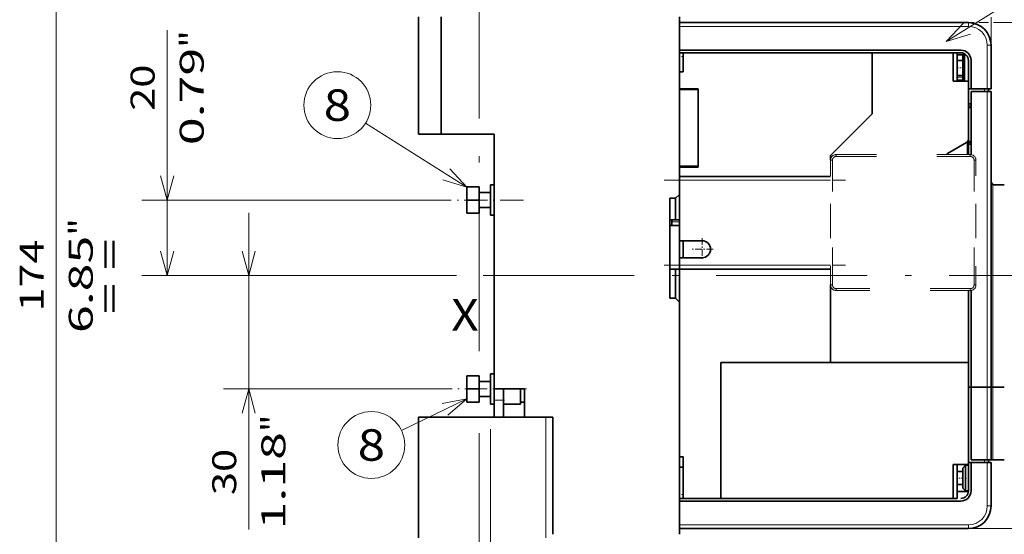
# Model space of a CAD drawing. Extents: x 0 to 420, y 0 to 297.
# Drawn here: x 131 to 209, y 171 to 212 of the extents above; entities that cross this region are included whole.
import ezdxf
from ezdxf.enums import TextEntityAlignment as Align

# ---------------------------------------------------------------- set-up
doc = ezdxf.new("R2010")
doc.units = 0
doc.linetypes.add('DASHDOT', pattern=[18.5, 12, -3, 0.5, -3])
doc.linetypes.add('DASHSPACE', pattern=[30, 12, -18])
doc.layers.get('0').update_dxf_attribs({"lineweight": 13})
doc.styles.get("Standard").update_dxf_attribs({"font": 'isocp.shx'})
doc.dimstyles.get("Standard").update_dxf_attribs({"dimtxt": 2.5, "dimasz": 2.5, "dimexe": 1.25, "dimexo": 0.625, "dimtad": 1, "dimcen": 2.5, "dimadec": 0, "dimazin": 0, "dimtfac": 1, "dimtmove": 0, "dimatfit": 0, "dimfxl": 1, "dimarcsym": 0})

# ---------------------------------------------------------------- blocks, each defined once
blk = doc.blocks.new('*D93')
at = {"color": 7, "lineweight": 13, "ltscale": 0.487318}
blk.add_line((142.657687, 191.282657), (142.657687, 210.775368), dxfattribs=at)
at = {"color": 7, "lineweight": 13}
for p, q in [((164.803767, 197.282657), (140.657686, 197.282657)), ((165.62153, 191.282657), (140.657686, 191.282657))]:
    blk.add_line(p, q, dxfattribs=at)
for points in [[(142.140048, 199.214508), (142.657687, 197.282657), (143.175322, 199.214508)], [(142.140048, 193.214508), (142.657687, 191.282657), (143.175322, 193.214508)]]:
    blk.add_lwpolyline(points, dxfattribs=at)
for s, p, p2 in [('"', (145.557689, 209.382034), (145.557689, 210.775368)), ('0.79', (145.557689, 201.649526), (145.557689, 209.382034)), ('20', (141.657689, 204.37432), (141.657689, 208.050574))]:
    blk.add_text(s, height=1.9, rotation=90.000003, dxfattribs=at).set_placement(p, p2, align=Align.FIT)
blk = doc.blocks.new('*D94')
at = {"color": 7, "lineweight": 13}
blk.add_line((149.139236, 171.122671), (149.139236, 196.282657), dxfattribs=at)
at = {"color": 7, "lineweight": 13, "ltscale": 0.462057}
blk.add_line((165.62153, 191.282657), (147.139235, 191.282657), dxfattribs=at)
at = {"color": 7, "lineweight": 13, "ltscale": 0.443891}
blk.add_line((164.894876, 182.282657), (147.139235, 182.282657), dxfattribs=at)
at = {"color": 7, "lineweight": 13}
for points in [[(148.621597, 193.214508), (149.139236, 191.282657), (149.656875, 193.214508)], [(149.656875, 180.350805), (149.139236, 182.282657), (148.621597, 180.350805)]]:
    blk.add_lwpolyline(points, dxfattribs=at)
for s, p, p2 in [('"', (152.039238, 178.855179), (152.039238, 180.248513)), ('1.18', (152.039238, 171.122671), (152.039238, 178.855179)), ('30', (148.139238, 173.847466), (148.139238, 177.52372))]:
    blk.add_text(s, height=1.9, rotation=90.000003, dxfattribs=at).set_placement(p, p2, align=Align.FIT)
blk = doc.blocks.new('*D95')
at = {"color": 7, "lineweight": 13}
for p, q in [((163.597679, 217.382657), (131.848651, 217.382657)), ((133.848648, 165.182657), (133.848648, 217.382657)), ((170.301992, 165.182657), (131.848651, 165.182657))]:
    blk.add_line(p, q, dxfattribs=at)
at = {"color": 7, "lineweight": 13, "ltscale": 0.14756}
blk.add_line((170.301944, 217.382657), (164.399553, 217.382657), dxfattribs=at)
at = {"color": 7, "lineweight": 13}
for points in [[(134.366287, 215.450805), (133.848648, 217.382657), (133.331013, 215.450805)], [(133.331013, 167.114509), (133.848648, 165.182657), (134.366287, 167.114509)]]:
    blk.add_lwpolyline(points, dxfattribs=at)
for s, p, p2 in [('"', (136.748649, 194.452244), (136.748649, 195.845577)), ('174', (132.848649, 188.430466), (132.848649, 194.134847)), ('6.85', (136.748649, 186.719736), (136.748649, 194.452244))]:
    blk.add_text(s, height=1.9, rotation=90.000003, dxfattribs=at).set_placement(p, p2, align=Align.FIT)
blk = doc.blocks.new('*D102')
at = {"color": 7, "lineweight": 13}
for p, q in [((218.121753, 189.921673), (218.121753, 168.299711)), ((218.121753, 166.758028), (218.121753, 135.718918)), ((168.321992, 142.795143), (168.321992, 104.334265)), ((218.121753, 125.813269), (218.121753, 104.334265)), ((168.321992, 106.334262), (218.121753, 106.334262))]:
    blk.add_line(p, q, dxfattribs=at)
at = {"color": 7, "lineweight": 13, "ltscale": 0.044527}
blk.add_line((168.321992, 148.082657), (168.321992, 146.301576), dxfattribs=at)
at = {"color": 7, "lineweight": 13}
for points in [[(170.253842, 106.851901), (168.321992, 106.334262), (170.253842, 105.816623)], [(216.189902, 105.816623), (218.121753, 106.334262), (216.189902, 106.851901)]]:
    blk.add_lwpolyline(points, dxfattribs=at)
for s, p, p2 in [('166', (190.369682, 107.334265), (196.074062, 107.334265)), ('6.54', (188.658951, 103.434265), (196.391459, 103.434265)), ('"', (196.391459, 103.434265), (197.784793, 103.434265))]:
    blk.add_text(s, height=1.9, dxfattribs=at).set_placement(p, p2, align=Align.FIT)
blk = doc.blocks.new('*D107')
at = {"color": 7, "lineweight": 13, "ltscale": 0.011127}
blk.add_line((206.27225, 211.382741), (206.717333, 211.382741), dxfattribs=at)
at = {"color": 7, "lineweight": 13, "ltscale": 0.019044}
blk.add_line((207.096069, 211.382741), (207.857833, 211.382741), dxfattribs=at)
at = {"color": 7, "lineweight": 13}
for p, q in [((208.262405, 211.382741), (258.46627, 211.382741)), ((256.466269, 171.182741), (256.466269, 211.382741)), ((218.734655, 171.182741), (258.46627, 171.182741))]:
    blk.add_line(p, q, dxfattribs=at)
at = {"color": 7, "lineweight": 13, "ltscale": 0.273011}
blk.add_line((206.271991, 171.182741), (217.192431, 171.182741), dxfattribs=at)
at = {"color": 7, "lineweight": 13}
for points in [[(256.983908, 209.450889), (256.466269, 211.382741), (255.948634, 209.450889)], [(255.948634, 173.114593), (256.466269, 171.182741), (256.983908, 173.114593)]]:
    blk.add_lwpolyline(points, dxfattribs=at)
for s, p, p2 in [('"', (259.36627, 194.452329), (259.36627, 195.845662)), ('134', (255.46627, 188.430551), (255.46627, 194.134932)), ('5.28', (259.36627, 186.719821), (259.36627, 194.452329))]:
    blk.add_text(s, height=1.9, rotation=90.000003, dxfattribs=at).set_placement(p, p2, align=Align.FIT)
blk = doc.blocks.new('*D108')
at = {"color": 7, "lineweight": 13}
for p, q in [((168.321942, 233.732657), (168.321942, 255.138533)), ((208.07225, 235.077168), (208.07225, 255.138533)), ((168.321942, 253.138531), (208.07225, 253.138531))]:
    blk.add_line(p, q, dxfattribs=at)
at = {"color": 7, "lineweight": 13, "ltscale": 0.137395}
blk.add_line((208.07225, 227.812834), (208.07225, 233.308626), dxfattribs=at)
at = {"color": 7, "lineweight": 13, "ltscale": 0.017447}
blk.add_line((208.07225, 225.976286), (208.07225, 226.674174), dxfattribs=at)
at = {"color": 7, "lineweight": 13, "ltscale": 0.306525}
blk.add_line((208.07225, 212.723553), (208.07225, 224.98455), dxfattribs=at)
at = {"color": 7, "lineweight": 13, "ltscale": 0.056036}
blk.add_line((208.07225, 209.582741), (208.07225, 211.824185), dxfattribs=at)
at = {"color": 7, "lineweight": 13}
for points in [[(170.253794, 253.656171), (168.321942, 253.138531), (170.253794, 252.620897)], [(206.140398, 252.620897), (208.07225, 253.138531), (206.140398, 253.656171)]]:
    blk.add_lwpolyline(points, dxfattribs=at)
for s, p, p2 in [('132.5', (183.316781, 254.13853), (193.077414, 254.13853)), ('5.22', (183.634176, 250.23853), (191.366683, 250.23853)), ('"', (191.366683, 250.23853), (192.760017, 250.23853))]:
    blk.add_text(s, height=1.9, dxfattribs=at).set_placement(p, p2, align=Align.FIT)
blk = doc.blocks.new('*D109')
at = {"color": 7, "lineweight": 13}
for p, q in [((168.321942, 234.482657), (168.321942, 270.354735)), ((211.97225, 234.937697), (211.97225, 270.354735)), ((168.321942, 268.354738), (211.97225, 268.354738))]:
    blk.add_line(p, q, dxfattribs=at)
at = {"color": 7, "lineweight": 13, "ltscale": 0.156833}
blk.add_line((211.97225, 227.540822), (211.97225, 233.814125), dxfattribs=at)
at = {"color": 7, "lineweight": 13, "ltscale": 0.011119}
blk.add_line((211.97225, 226.276799), (211.97225, 226.721544), dxfattribs=at)
at = {"color": 7, "lineweight": 13, "ltscale": 0.252287}
blk.add_line((211.97225, 215.529881), (211.97225, 225.621373), dxfattribs=at)
at = {"color": 7, "lineweight": 13, "ltscale": 0.046179}
blk.add_line((211.97225, 211.770224), (211.97225, 213.617382), dxfattribs=at)
at = {"color": 7, "lineweight": 13, "ltscale": 0.30429}
blk.add_line((211.97225, 198.75321), (211.97225, 210.924807), dxfattribs=at)
at = {"color": 7, "lineweight": 13, "ltscale": 0.054575}
blk.add_line((211.97225, 196.022657), (211.97225, 198.205642), dxfattribs=at)
at = {"color": 7, "lineweight": 13}
for points in [[(170.253794, 268.872372), (168.321942, 268.354738), (170.253794, 267.837099)], [(210.040398, 267.837099), (211.97225, 268.354738), (210.040398, 268.872372)]]:
    blk.add_lwpolyline(points, dxfattribs=at)
for s, p, p2 in [('145.5', (185.266778, 269.354736), (195.027414, 269.354736)), ('5.73', (185.584176, 265.454736), (193.316683, 265.454736)), ('"', (193.316683, 265.454736), (194.710017, 265.454736))]:
    blk.add_text(s, height=1.9, dxfattribs=at).set_placement(p, p2, align=Align.FIT)
blk = doc.blocks.new('*D110')
at = {"color": 34, "lineweight": 13}
for p, q in [((168.321992, 179.082656), (168.321992, 146.254353)), ((209.121991, 164.621065), (209.121991, 112.704629)), ((168.321992, 142.830203), (168.321992, 112.704629)), ((168.321992, 114.704626), (209.121991, 114.704626))]:
    blk.add_line(p, q, dxfattribs=at)
for points in [[(170.253842, 115.222266), (168.321992, 114.704626), (170.253842, 114.186987)], [(207.190139, 114.186987), (209.121991, 114.704626), (207.190139, 115.222266)]]:
    blk.add_lwpolyline(points, dxfattribs=at)
blk.add_text('A', height=3.5, dxfattribs=at).set_placement((203.231704, 116.704623), (206.267727, 116.704623), align=Align.FIT)
blk = doc.blocks.new('BLOCK64')
at = {"color": 7, "linetype": 'DASHDOT', "lineweight": 13, "ltscale": 0.14625}
for p, q in [((-74.648567, -4.075), (-74.648567, -9.925)), ((-71.723572, -7), (-77.57357, -7))]:
    blk.add_line(p, q, dxfattribs=at)
blk = doc.blocks.new('BLOCK99')
at = {"color": 7, "lineweight": 13}
blk.add_line((-9.999998, 48), (25.721991, 70.352531), dxfattribs=at)
blk.add_lwpolyline([(-5.456385, 52.878525), (-9.999998, 48), (-3.625849, 49.953117)], dxfattribs=at)
blk.add_circle((33.223583, 75.046547), 8.849163, dxfattribs=at)
blk.add_text('2', height=8.333333, dxfattribs=at).set_placement((29.60927, 70.879883), (36.837898, 70.879883), align=Align.FIT)
blk = doc.blocks.new('BLOCK102')
at = {"color": 7, "lineweight": 13, "ltscale": 0.481287}
blk.add_line((-136.849442, -46.622753), (-154.183197, -54.998955), dxfattribs=at)
at = {"color": 7, "lineweight": 13}
blk.add_lwpolyline([(-141.896744, -50.978123), (-136.849442, -46.622753), (-143.398224, -47.870964)], dxfattribs=at)
blk.add_circle((-162.150848, -58.849167), 8.849163, dxfattribs=at)
blk.add_text('8', height=8.333333, dxfattribs=at).set_placement((-165.765167, -63.015835), (-158.536545, -63.015835), align=Align.FIT)
blk = doc.blocks.new('BLOCK103')
at = {"color": 7, "lineweight": 13}
blk.add_line((-136.849442, 9.41707), (-163.675842, 26.414591), dxfattribs=at)
blk.add_lwpolyline([(-143.212479, 11.406105), (-136.849442, 9.41707), (-141.365479, 14.321141)], dxfattribs=at)
blk.add_circle((-171.150833, 31.150839), 8.849163, dxfattribs=at)
blk.add_text('8', height=8.333333, dxfattribs=at).set_placement((-174.765152, 26.984173), (-167.53653, 26.984173), align=Align.FIT)

msp = doc.modelspace()

# ---------------------------------------------------------------- linework, layer by layer
at = {"color": 7, "linetype": 'DASHDOT', "lineweight": 13}
for p, q in [((167.422, 148.2768), (167.422, 220.1801)), ((216.7439, 191.2827), (165.6215, 191.2827))]:
    msp.add_line(p, q, dxfattribs=at)
at = {"color": 7, "lineweight": 35, "ltscale": 0.2325}
for p, q in [((162.622, 211.8327), (162.622, 202.5327)), ((164.422, 211.8327), (164.422, 202.5327)), ((173.272, 180.0327), (173.272, 170.7327))]:
    msp.add_line(p, q, dxfattribs=at)
at = {"color": 7, "lineweight": 35, "ltscale": 0.3525}
msp.add_line((183.322, 211.8327), (183.322, 197.7327), dxfattribs=at)
at = {"color": 7, "lineweight": 35, "ltscale": 0.024474}
msp.add_line((183.322, 211.8327), (183.322, 210.8537), dxfattribs=at)
at = {"color": 7, "lineweight": 35}
for p, q in [((206.2723, 211.3827), (183.3222, 211.3827)), ((183.3222, 209.1927), (205.6722, 209.1927)), ((183.3222, 208.9827), (205.6722, 208.9827)), ((208.0722, 182.4327), (208.0722, 205.9227)), ((168.622, 182.2827), (168.622, 202.5327)), ((183.322, 173.3727), (205.672, 173.3727)), ((206.272, 171.1827), (183.322, 171.1827))]:
    msp.add_line(p, q, dxfattribs=at)
at = {"color": 7, "lineweight": 35, "ltscale": 0.0075}
for p, q in [((183.3222, 211.3827), (183.3222, 211.0827)), ((205.0722, 208.9827), (205.3722, 208.9827)), ((183.3222, 207.4827), (183.6223, 207.4827)), ((207.8622, 206.1327), (207.5623, 206.1327)), ((207.7723, 206.1327), (208.0722, 206.1327)), ((208.0722, 205.9227), (207.7723, 205.9227)), ((183.3222, 198.8577), (183.3222, 199.1577)), ((168.622, 198.4827), (168.322, 198.4827)), ((168.622, 196.0827), (168.322, 196.0827)), ((168.622, 196.0827), (168.322, 196.0827)), ((182.722, 195.5577), (182.722, 195.2577)), ((183.322, 195.7077), (183.022, 195.7077)), ((183.322, 191.8077), (183.022, 191.8077)), ((183.3222, 191.8077), (183.3222, 192.1077)), ((168.622, 183.4827), (168.322, 183.4827)), ((207.7723, 182.4327), (208.0722, 182.4327)), ((207.7723, 182.4327), (208.0722, 182.4327)), ((168.622, 181.0827), (168.322, 181.0827)), ((168.622, 181.0827), (168.322, 181.0827)), ((171.022, 181.2327), (170.722, 181.2327)), ((183.3222, 176.8827), (183.6223, 176.8827)), ((208.072, 176.4327), (207.772, 176.4327)), ((207.7723, 176.6427), (208.0722, 176.6427)), ((205.0722, 173.5827), (205.3722, 173.5827)), ((183.322, 171.4827), (183.322, 171.1827))]:
    msp.add_line(p, q, dxfattribs=at)
at = {"color": 7, "lineweight": 13}
for p, q in [((206.2723, 211.0827), (183.3222, 211.0827)), ((207.7723, 182.4327), (207.7723, 205.9227)), ((206.272, 171.4827), (183.322, 171.4827))]:
    msp.add_line(p, q, dxfattribs=at)
at = {"color": 7, "lineweight": 35, "ltscale": 0.04725}
for p, q in [((183.3222, 211.0827), (183.3222, 209.1927)), ((183.322, 171.4827), (183.322, 173.3727))]:
    msp.add_line(p, q, dxfattribs=at)
at = {"color": 7, "lineweight": 13, "ltscale": 0.0075}
for p, q in [((206.2723, 211.0827), (206.2723, 211.3827)), ((207.7723, 209.5827), (208.0722, 209.5827)), ((208.072, 172.9827), (207.772, 172.9827)), ((206.272, 171.1827), (206.272, 171.4827))]:
    msp.add_line(p, q, dxfattribs=at)
at = {"color": 7, "lineweight": 35, "ltscale": 0.053183}
msp.add_line((183.322, 210.8537), (183.322, 208.7264), dxfattribs=at)
at = {"color": 7, "lineweight": 13, "ltscale": 0.08625}
for p, q in [((207.7723, 209.5827), (207.7723, 206.1327)), ((207.772, 176.4327), (207.772, 172.9827))]:
    msp.add_line(p, q, dxfattribs=at)
at = {"color": 7, "lineweight": 35, "ltscale": 0.08625}
for p, q in [((208.0722, 209.5827), (208.0722, 206.1327)), ((208.072, 176.4327), (208.072, 172.9827))]:
    msp.add_line(p, q, dxfattribs=at)
at = {"color": 7, "lineweight": 35, "ltscale": 0.039686}
for p, q in [((183.322, 207.1389), (183.322, 208.7264)), ((183.322, 173.8389), (183.322, 175.4264))]:
    msp.add_line(p, q, dxfattribs=at)
at = {"color": 7, "lineweight": 35, "ltscale": 0.00525}
for p, q in [((183.3222, 208.9827), (183.3222, 209.1927)), ((206.2723, 206.1327), (206.4822, 206.1327)), ((207.8622, 205.9227), (207.8622, 206.1327)), ((206.2723, 204.9177), (206.4822, 204.9177)), ((206.2722, 204.6327), (206.4822, 204.6327)), ((206.2723, 201.7227), (206.4822, 201.7227)), ((206.2723, 182.4327), (206.4822, 182.4327)), ((206.4822, 182.4327), (206.2723, 182.4327)), ((206.272, 176.4327), (206.482, 176.4327)), ((207.8622, 176.6427), (207.8622, 176.4327)), ((183.322, 173.5827), (183.322, 173.3727))]:
    msp.add_line(p, q, dxfattribs=at)
at = {"color": 7, "lineweight": 35, "ltscale": 0.375}
msp.add_line((183.6223, 208.9827), (198.6223, 208.9827), dxfattribs=at)
at = {"color": 7, "lineweight": 35, "ltscale": 0.0375}
for p, q in [((183.6223, 207.4827), (183.6223, 208.9827)), ((183.3222, 206.1327), (184.8222, 206.1327)), ((183.3222, 206.0577), (184.8222, 206.0577)), ((183.3222, 199.9827), (184.8222, 199.9827)), ((183.3222, 199.9077), (184.8222, 199.9077)), ((184.072, 171.1827), (185.572, 171.1827))]:
    msp.add_line(p, q, dxfattribs=at)
at = {"color": 7, "lineweight": 35, "ltscale": 0.121287}
msp.add_line((198.6223, 208.9827), (198.6223, 204.1312), dxfattribs=at)
at = {"color": 7, "lineweight": 35, "ltscale": 0.16125}
msp.add_line((205.0722, 208.9827), (198.6223, 208.9827), dxfattribs=at)
at = {"color": 7, "lineweight": 35, "ltscale": 0.1125}
msp.add_line((198.6223, 204.4827), (198.6223, 208.9827), dxfattribs=at)
at = {"color": 7, "lineweight": 35, "ltscale": 0.05625}
for p, q in [((205.0722, 206.7327), (205.0722, 208.9827)), ((205.3722, 206.7327), (205.3722, 208.9827)), ((206.2723, 208.3827), (206.2723, 206.1327)), ((206.4822, 206.1327), (206.4822, 208.3827)), ((171.022, 182.2827), (171.022, 180.0327)), ((171.022, 180.0327), (173.272, 180.0327)), ((206.482, 176.4327), (206.482, 174.1827))]:
    msp.add_line(p, q, dxfattribs=at)
at = {"color": 7, "lineweight": 35, "ltscale": 0.017424}
msp.add_line((206.0692, 208.8327), (205.3722, 208.8327), dxfattribs=at)
at = {"color": 7, "lineweight": 35, "ltscale": 0.04875}
msp.add_line((205.8222, 208.8327), (205.8222, 206.8827), dxfattribs=at)
at = {"color": 7, "lineweight": 35, "ltscale": 0.0525}
msp.add_line((205.9723, 208.8327), (205.9723, 206.7327), dxfattribs=at)
at = {"color": 7, "linetype": 'DASHDOT', "lineweight": 13, "ltscale": 0.009008}
for p, q in [((183.292, 208.6827), (183.6523, 208.6827)), ((183.292, 173.8827), (183.6523, 173.8827))]:
    msp.add_line(p, q, dxfattribs=at)
at = {"color": 7, "lineweight": 35, "ltscale": 0.01125}
for p, q in [((205.3722, 208.3827), (205.8222, 208.3827)), ((205.3722, 207.1827), (205.8222, 207.1827)), ((205.3722, 206.8077), (205.8222, 206.8077)), ((183.322, 200.3577), (183.322, 199.9077)), ((183.022, 197.4327), (182.572, 197.4327)), ((183.022, 195.7077), (182.572, 195.7077)), ((182.572, 191.8077), (183.022, 191.8077)), ((183.022, 189.4827), (182.572, 189.4827)), ((205.8222, 175.7277), (205.3722, 175.7277)), ((205.8222, 174.6777), (205.3722, 174.6777))]:
    msp.add_line(p, q, dxfattribs=at)
at = {"color": 7, "lineweight": 35, "ltscale": 0.03375}
for p, q in [((183.3222, 207.4827), (183.3222, 206.1327)), ((183.3222, 194.0577), (183.3222, 192.7077)), ((183.6223, 194.0577), (183.6223, 192.7077)), ((183.6223, 194.0577), (183.6223, 192.7077)), ((168.622, 180.0327), (168.622, 181.3827)), ((169.372, 180.0327), (169.372, 181.3827)), ((170.722, 181.0827), (169.372, 181.0827))]:
    msp.add_line(p, q, dxfattribs=at)
at = {"color": 7, "linetype": 'DASHDOT', "lineweight": 13, "ltscale": 0.0135}
msp.add_line((205.3272, 207.7827), (205.8673, 207.7827), dxfattribs=at)
at = {"color": 7, "lineweight": 35, "ltscale": 0.092657}
for p, q in [((183.322, 207.1389), (183.322, 203.4327)), ((183.322, 179.1327), (183.322, 175.4264))]:
    msp.add_line(p, q, dxfattribs=at)
at = {"color": 7, "lineweight": 35, "ltscale": 0.03}
for p, q in [((205.0722, 206.7327), (206.2723, 206.7327)), ((168.322, 198.4827), (168.322, 197.2827)), ((168.322, 197.2827), (168.322, 196.0827)), ((195.3222, 184.3827), (195.3222, 185.5827)), ((168.322, 183.4827), (168.322, 182.2827)), ((168.322, 182.2827), (168.322, 181.0827)), ((170.722, 182.2827), (170.722, 181.0827)), ((206.2723, 176.2827), (205.0722, 176.2827))]:
    msp.add_line(p, q, dxfattribs=at)
at = {"color": 7, "lineweight": 13, "ltscale": 0.01125}
msp.add_line((205.3722, 207.0608), (205.8222, 207.0608), dxfattribs=at)
at = {"color": 7, "lineweight": 35, "ltscale": 0.001874}
msp.add_line((205.5223, 206.7327), (205.5223, 206.8077), dxfattribs=at)
at = {"color": 7, "lineweight": 35, "ltscale": 0.001877}
msp.add_line((205.5223, 206.7327), (205.5223, 206.8077), dxfattribs=at)
at = {"color": 7, "lineweight": 35, "ltscale": 0.010384}
msp.add_line((205.936, 206.7689), (205.5223, 206.7327), dxfattribs=at)
at = {"color": 7, "lineweight": 35, "ltscale": 0.005303}
msp.add_line((205.9723, 206.7327), (205.8222, 206.8827), dxfattribs=at)
at = {"color": 7, "lineweight": 35, "ltscale": 0.001875}
for p, q in [((205.8222, 206.8827), (205.8222, 206.8077)), ((205.8973, 206.8077), (205.8222, 206.8077)), ((183.3222, 206.1327), (183.3222, 206.0577)), ((183.6223, 206.0577), (183.6223, 206.1327)), ((183.3222, 199.9827), (183.3222, 199.9077)), ((183.6223, 199.9077), (183.6223, 199.9827))]:
    msp.add_line(p, q, dxfattribs=at)
at = {"color": 7, "lineweight": 35, "ltscale": 0.01725}
msp.add_line((206.2723, 206.0427), (206.2723, 206.7327), dxfattribs=at)
at = {"color": 7, "lineweight": 35, "ltscale": 0.151875}
for p, q in [((183.3222, 206.0577), (183.3222, 199.9827)), ((184.8222, 206.0577), (184.8222, 199.9827))]:
    msp.add_line(p, q, dxfattribs=at)
at = {"color": 7, "lineweight": 35, "ltscale": 0.155625}
msp.add_line((184.8222, 199.9077), (184.8222, 206.1327), dxfattribs=at)
at = {"color": 7, "lineweight": 35, "ltscale": 0.03225}
for p, q in [((206.2723, 206.1327), (207.5623, 206.1327)), ((206.4822, 206.1327), (207.7723, 206.1327)), ((207.7723, 205.9227), (206.4822, 205.9227)), ((206.4822, 182.4327), (207.7723, 182.4327)), ((206.4822, 182.4327), (207.7723, 182.4327)), ((206.482, 176.4327), (207.772, 176.4327)), ((206.4822, 176.6427), (207.7723, 176.6427))]:
    msp.add_line(p, q, dxfattribs=at)
at = {"color": 7, "lineweight": 35, "ltscale": 0.030375}
msp.add_line((206.2723, 204.9177), (206.2723, 206.1327), dxfattribs=at)
at = {"color": 7, "lineweight": 35, "ltscale": 0.09842}
msp.add_line((206.2723, 206.0427), (206.2723, 202.1059), dxfattribs=at)
at = {"color": 7, "lineweight": 35, "ltscale": 0.125725}
msp.add_line((206.4822, 205.9227), (206.4822, 200.8936), dxfattribs=at)
at = {"color": 7, "linetype": 'DASHDOT', "lineweight": 13, "ltscale": 0.0063}
msp.add_line((207.5623, 205.9017), (207.5623, 206.1537), dxfattribs=at)
at = {"color": 7, "lineweight": 13, "ltscale": 0.00525}
for p, q in [((207.5623, 205.9227), (207.5623, 206.1327)), ((206.2722, 204.7827), (206.4822, 204.7827)), ((207.5623, 176.6427), (207.5623, 176.4327))]:
    msp.add_line(p, q, dxfattribs=at)
at = {"color": 7, "lineweight": 35, "ltscale": 0.116673}
msp.add_line((198.6223, 204.1312), (195.3222, 200.8312), dxfattribs=at)
msp.add_line((198.6223, 204.1312), (195.3222, 200.8312), dxfattribs=at)
at = {"color": 7, "lineweight": 35, "ltscale": 0.008787}
msp.add_line((198.6223, 204.1312), (198.6223, 204.4827), dxfattribs=at)
at = {"color": 7, "lineweight": 35, "ltscale": 0.0015}
for p, q in [((206.2723, 204.5727), (206.2723, 204.6327)), ((206.2723, 201.7227), (206.2723, 201.7827))]:
    msp.add_line(p, q, dxfattribs=at)
at = {"color": 7, "lineweight": 35, "ltscale": 0.06225}
msp.add_line((206.2723, 202.0827), (206.2723, 204.5727), dxfattribs=at)
at = {"color": 7, "lineweight": 35, "ltscale": 0.045}
for p, q in [((162.622, 202.5327), (164.422, 202.5327)), ((183.3222, 194.0577), (185.1223, 194.0577)), ((185.1223, 192.7077), (183.3222, 192.7077))]:
    msp.add_line(p, q, dxfattribs=at)
at = {"color": 7, "lineweight": 35, "ltscale": 0.105}
msp.add_line((164.422, 202.5327), (168.622, 202.5327), dxfattribs=at)
at = {"color": 7, "lineweight": 35, "ltscale": 0.043301}
msp.add_line((206.1223, 201.8461), (204.6223, 200.98), dxfattribs=at)
at = {"color": 7, "lineweight": 13, "ltscale": 0.024849}
msp.add_line((206.1823, 200.8977), (206.1823, 201.8916), dxfattribs=at)
at = {"color": 7, "lineweight": 35, "ltscale": 0.00058}
msp.add_line((206.2723, 202.0827), (206.2723, 202.1059), dxfattribs=at)
at = {"color": 7, "lineweight": 35, "ltscale": 0.00375}
for p, q in [((206.2723, 202.0827), (206.2723, 201.9327)), ((206.2723, 201.9327), (206.2723, 201.7827)), ((182.722, 195.7077), (182.722, 195.5577)), ((208.0722, 182.4327), (208.2223, 182.4327)), ((208.0722, 182.4327), (208.2223, 182.4327)), ((208.0722, 176.6427), (208.2223, 176.6427))]:
    msp.add_line(p, q, dxfattribs=at)
at = {"color": 7, "lineweight": 35, "ltscale": 0.020625}
msp.add_line((206.2723, 200.8977), (206.2723, 201.7227), dxfattribs=at)
at = {"color": 7, "lineweight": 35, "ltscale": 0.002047}
msp.add_line((206.4822, 201.9327), (206.4004, 201.9327), dxfattribs=at)
at = {"color": 7, "lineweight": 35, "ltscale": 0.0225}
for p, q in [((183.322, 200.3577), (183.322, 201.2577)), ((168.322, 197.8827), (167.422, 197.8827)), ((168.322, 196.6827), (167.422, 196.6827)), ((168.322, 196.6827), (167.422, 196.6827)), ((168.322, 182.8827), (167.422, 182.8827)), ((168.622, 182.2827), (168.622, 181.3827)), ((169.372, 181.3827), (169.372, 182.2827)), ((168.322, 181.6827), (167.422, 181.6827)), ((168.322, 181.6827), (167.422, 181.6827))]:
    msp.add_line(p, q, dxfattribs=at)
at = {"color": 7, "lineweight": 35, "ltscale": 0.009584}
msp.add_line((195.3222, 200.8312), (195.3222, 200.4478), dxfattribs=at)
at = {"color": 7, "lineweight": 35, "ltscale": 0.009588}
msp.add_line((195.3222, 200.4477), (195.3222, 200.8312), dxfattribs=at)
at = {"color": 7, "linetype": 'DASHSPACE', "lineweight": 13, "ltscale": 0.12375}
for p, q in [((195.3222, 195.4977), (195.3222, 200.4477)), ((206.8723, 195.4977), (206.8723, 200.4477)), ((195.3222, 190.5477), (195.3222, 195.4977)), ((206.8723, 190.5477), (206.8723, 195.4977))]:
    msp.add_line(p, q, dxfattribs=at)
at = {"color": 7, "linetype": 'DASHSPACE', "lineweight": 13, "ltscale": 0.00375}
for p, q in [((195.4723, 200.4477), (195.3222, 200.4477)), ((195.7723, 200.7477), (195.7723, 200.8977)), ((206.4222, 200.7477), (206.4222, 200.8977)), ((206.7223, 200.4477), (206.8723, 200.4477)), ((195.4723, 190.5477), (195.3222, 190.5477)), ((195.7723, 190.2477), (195.7723, 190.0977)), ((206.4222, 190.2477), (206.4222, 190.0977)), ((206.7223, 190.5477), (206.8723, 190.5477))]:
    msp.add_line(p, q, dxfattribs=at)
at = {"color": 7, "linetype": 'DASHSPACE', "lineweight": 13, "ltscale": 0.2475}
for p, q in [((195.4723, 190.5477), (195.4723, 200.4477)), ((206.7223, 190.5477), (206.7223, 200.4477))]:
    msp.add_line(p, q, dxfattribs=at)
at = {"color": 7, "linetype": 'DASHSPACE', "lineweight": 13, "ltscale": 0.26625}
for p, q in [((195.7723, 200.8977), (206.4222, 200.8977)), ((195.7723, 200.7477), (206.4222, 200.7477)), ((206.4222, 190.2477), (195.7723, 190.2477)), ((206.4222, 190.0977), (195.7723, 190.0977))]:
    msp.add_line(p, q, dxfattribs=at)
at = {"color": 7, "lineweight": 35, "ltscale": 0.01875}
for p, q in [((183.3222, 199.9077), (183.3222, 199.1577)), ((183.322, 171.1827), (184.072, 171.1827)), ((185.572, 171.1827), (186.322, 171.1827))]:
    msp.add_line(p, q, dxfattribs=at)
at = {"color": 7, "linetype": 'DASHDOT', "lineweight": 13, "ltscale": 0.36}
for p, q in [((182.1223, 198.8577), (196.5223, 198.8577)), ((182.1223, 192.1077), (196.5223, 192.1077))]:
    msp.add_line(p, q, dxfattribs=at)
at = {"color": 7, "lineweight": 35, "ltscale": 0.3}
for p, q in [((183.3222, 199.1577), (195.3222, 199.1577)), ((183.3222, 191.8077), (195.3222, 191.8077))]:
    msp.add_line(p, q, dxfattribs=at)
at = {"color": 7, "lineweight": 35, "ltscale": 0.12}
msp.add_line((183.3222, 194.0577), (183.3222, 198.8577), dxfattribs=at)
at = {"color": 7, "lineweight": 13, "ltscale": 0.3}
for p, q in [((183.3222, 198.8577), (195.3222, 198.8577)), ((183.3222, 192.1077), (195.3222, 192.1077))]:
    msp.add_line(p, q, dxfattribs=at)
at = {"color": 7, "lineweight": 35, "ltscale": 0.024}
for p, q in [((166.462, 198.3327), (167.422, 198.3327)), ((166.462, 197.2827), (167.422, 197.2827)), ((166.462, 196.2327), (167.422, 196.2327)), ((166.462, 183.3327), (167.422, 183.3327)), ((166.462, 182.2827), (167.422, 182.2827)), ((166.462, 181.2327), (167.422, 181.2327))]:
    msp.add_line(p, q, dxfattribs=at)
at = {"color": 7, "lineweight": 35, "ltscale": 0.02625}
for p, q in [((166.462, 198.3327), (166.462, 197.2827)), ((167.422, 198.3327), (167.422, 197.2827)), ((166.462, 197.2827), (166.462, 196.2327)), ((167.422, 197.2827), (167.422, 196.2327)), ((166.462, 183.3327), (166.462, 182.2827)), ((167.422, 183.3327), (167.422, 182.2827)), ((166.462, 182.2827), (166.462, 181.2327)), ((167.422, 182.2827), (167.422, 181.2327)), ((183.322, 180.7077), (183.322, 181.7577))]:
    msp.add_line(p, q, dxfattribs=at)
at = {"color": 7, "lineweight": 13, "ltscale": 0.402255}
msp.add_line((208.2223, 198.5228), (208.2223, 182.4327), dxfattribs=at)
at = {"color": 7, "lineweight": 35, "ltscale": 0.018743}
msp.add_line((208.3723, 198.4827), (209.122, 198.4827), dxfattribs=at)
at = {"color": 7, "linetype": 'DASHDOT', "lineweight": 13, "ltscale": 0.153407}
msp.add_line((170.94, 197.2827), (164.8038, 197.2827), dxfattribs=at)
at = {"color": 7, "lineweight": 35, "ltscale": 0.19875}
msp.add_line((182.572, 197.4327), (182.572, 189.4827), dxfattribs=at)
at = {"color": 7, "lineweight": 35, "ltscale": 0.010607}
for p, q in [((183.322, 197.7327), (183.022, 197.4327)), ((183.322, 189.1827), (183.022, 189.4827))]:
    msp.add_line(p, q, dxfattribs=at)
at = {"color": 7, "lineweight": 35, "ltscale": 0.043125}
msp.add_line((183.022, 195.7077), (183.022, 197.4327), dxfattribs=at)
at = {"color": 7, "lineweight": 35, "ltscale": 0.050625}
msp.add_line((183.322, 195.7077), (183.322, 197.7327), dxfattribs=at)
at = {"color": 7, "lineweight": 13, "ltscale": 0.015}
msp.add_line((183.322, 195.5577), (182.722, 195.5577), dxfattribs=at)
at = {"color": 7, "lineweight": 35, "ltscale": 0.018744}
msp.add_line((182.5722, 195.2577), (183.322, 195.2577), dxfattribs=at)
at = {"color": 7, "lineweight": 35, "ltscale": 0.3075}
msp.add_line((183.322, 194.0577), (183.322, 181.7577), dxfattribs=at)
at = {"color": 7, "lineweight": 35, "ltscale": 0.015}
msp.add_line((183.3222, 192.1077), (183.3222, 192.7077), dxfattribs=at)
at = {"color": 7, "lineweight": 35, "ltscale": 0.058125}
msp.add_line((183.022, 189.4827), (183.022, 191.8077), dxfattribs=at)
at = {"color": 7, "lineweight": 35, "ltscale": 0.065625}
msp.add_line((183.322, 189.1827), (183.322, 191.8077), dxfattribs=at)
at = {"color": 7, "lineweight": 35, "ltscale": 0.185625}
msp.add_line((183.3222, 191.8077), (183.3222, 184.3827), dxfattribs=at)
at = {"color": 7, "lineweight": 35, "ltscale": 0.119625}
msp.add_line((195.3222, 190.5477), (195.3222, 185.7627), dxfattribs=at)
at = {"color": 7, "lineweight": 35, "ltscale": 0.154121}
msp.add_line((195.3222, 184.3827), (195.3222, 190.5475), dxfattribs=at)
at = {"color": 7, "lineweight": 35, "ltscale": 0.00075}
msp.add_line((206.2723, 190.0827), (206.2463, 190.0977), dxfattribs=at)
at = {"color": 7, "lineweight": 35, "ltscale": 0.191625}
msp.add_line((206.2723, 182.4327), (206.2723, 190.0977), dxfattribs=at)
at = {"color": 7, "lineweight": 35, "ltscale": 0.1425}
msp.add_line((206.2723, 190.0827), (206.2723, 184.3827), dxfattribs=at)
at = {"color": 7, "lineweight": 35, "ltscale": 0.191725}
msp.add_line((206.4822, 190.1017), (206.4822, 182.4327), dxfattribs=at)
at = {"color": 7, "lineweight": 35, "ltscale": 0.46125}
for p, q in [((183.322, 189.1827), (183.322, 170.7327)), ((186.6223, 173.5827), (205.0722, 173.5827))]:
    msp.add_line(p, q, dxfattribs=at)
at = {"color": 7, "lineweight": 35, "ltscale": 0.0045}
msp.add_line((195.3222, 185.7627), (195.3222, 185.5827), dxfattribs=at)
at = {"color": 7, "lineweight": 35, "ltscale": 0.1875}
msp.add_line((183.3222, 184.3827), (183.3222, 176.8827), dxfattribs=at)
at = {"color": 7, "lineweight": 35, "ltscale": 0.27}
msp.add_line((186.6223, 184.3827), (186.6223, 173.5827), dxfattribs=at)
msp.add_line((186.6223, 184.3827), (186.6223, 173.5827), dxfattribs=at)
at = {"color": 7, "lineweight": 35, "ltscale": 0.2175}
msp.add_line((195.3222, 184.3827), (186.6223, 184.3827), dxfattribs=at)
at = {"color": 7, "lineweight": 35, "ltscale": 0.49125}
msp.add_line((186.6223, 184.3827), (206.2723, 184.3827), dxfattribs=at)
at = {"color": 7, "lineweight": 35, "ltscale": 0.27375}
msp.add_line((206.2723, 184.3827), (195.3222, 184.3827), dxfattribs=at)
at = {"color": 7, "lineweight": 35, "ltscale": 0.2025}
msp.add_line((206.2723, 184.3827), (206.2723, 176.2827), dxfattribs=at)
at = {"color": 7, "linetype": 'DASHDOT', "lineweight": 13, "ltscale": 0.148852}
msp.add_line((170.849, 182.2827), (164.8949, 182.2827), dxfattribs=at)
at = {"color": 7, "lineweight": 35, "ltscale": 0.06}
msp.add_line((168.622, 182.2827), (171.022, 182.2827), dxfattribs=at)
at = {"color": 7, "linetype": 'DASHDOT', "lineweight": 13, "ltscale": 0.049504}
msp.add_line((171.187, 182.2827), (169.2068, 182.2827), dxfattribs=at)
at = {"color": 7, "lineweight": 35, "ltscale": 0.023037}
msp.add_line((170.722, 182.2827), (170.722, 181.3612), dxfattribs=at)
at = {"color": 7, "lineweight": 35, "ltscale": 0.15}
msp.add_line((206.2723, 176.4327), (206.2723, 182.4327), dxfattribs=at)
at = {"color": 7, "lineweight": 35, "ltscale": 0.14475}
for p, q in [((206.4822, 176.6427), (206.4822, 182.4327)), ((208.0722, 176.6427), (208.0722, 182.4327))]:
    msp.add_line(p, q, dxfattribs=at)
at = {"color": 7, "lineweight": 13, "ltscale": 0.14475}
for p, q in [((207.7723, 176.6427), (207.7723, 182.4327)), ((208.2223, 176.6427), (208.2223, 182.4327))]:
    msp.add_line(p, q, dxfattribs=at)
at = {"color": 7, "lineweight": 35, "ltscale": 0.022493}
for p, q in [((208.2223, 182.4327), (209.122, 182.4327)), ((209.122, 182.4327), (208.2223, 182.4327)), ((209.122, 176.6427), (208.2223, 176.6427))]:
    msp.add_line(p, q, dxfattribs=at)
at = {"color": 7, "linetype": 'DASHDOT', "lineweight": 13, "ltscale": 0.022504}
msp.add_line((169.447, 181.3827), (168.5468, 181.3827), dxfattribs=at)
at = {"color": 7, "lineweight": 13, "ltscale": 0.01875}
msp.add_line((168.622, 181.3827), (169.372, 181.3827), dxfattribs=at)
at = {"color": 7, "lineweight": 35, "ltscale": 0.003213}
msp.add_line((170.722, 181.3612), (170.722, 181.2327), dxfattribs=at)
at = {"color": 7, "lineweight": 35, "ltscale": 0.21}
msp.add_line((162.622, 180.0327), (171.022, 180.0327), dxfattribs=at)
at = {"color": 7, "lineweight": 35, "ltscale": 0.239645}
msp.add_line((162.622, 180.0327), (162.622, 170.4469), dxfattribs=at)
at = {"color": 7, "lineweight": 13, "ltscale": 0.239645}
msp.add_line((172.732, 170.4469), (172.732, 180.0327), dxfattribs=at)
at = {"color": 7, "lineweight": 35, "ltscale": 0.0825}
msp.add_line((183.6223, 173.5827), (183.6223, 176.8827), dxfattribs=at)
at = {"color": 7, "lineweight": 35, "ltscale": 0.007506}
for p, q in [((183.322, 176.0577), (183.6222, 176.0577)), ((183.322, 173.5827), (183.6223, 173.5827))]:
    msp.add_line(p, q, dxfattribs=at)
at = {"color": 7, "lineweight": 35, "ltscale": 0.0675}
for p, q in [((205.0722, 173.5827), (205.0722, 176.2827)), ((205.3722, 173.5827), (205.3722, 176.2827))]:
    msp.add_line(p, q, dxfattribs=at)
at = {"color": 7, "lineweight": 35, "ltscale": 0.007955}
for p, q in [((205.8222, 175.9977), (206.0472, 176.2227)), ((205.8222, 174.4077), (206.0472, 174.1827))]:
    msp.add_line(p, q, dxfattribs=at)
at = {"color": 7, "lineweight": 35, "ltscale": 0.019875}
for p, q in [((205.8222, 175.2027), (205.8222, 175.9977)), ((205.8222, 174.4077), (205.8222, 175.2027))]:
    msp.add_line(p, q, dxfattribs=at)
at = {"color": 7, "lineweight": 35, "ltscale": 0.0255}
for p, q in [((206.0472, 175.2027), (206.0472, 176.2227)), ((206.0472, 174.1827), (206.0472, 175.2027))]:
    msp.add_line(p, q, dxfattribs=at)
at = {"color": 7, "lineweight": 35, "ltscale": 0.005625}
for p, q in [((206.0472, 176.2227), (206.2723, 176.2227)), ((206.0472, 174.1827), (206.2723, 174.1827))]:
    msp.add_line(p, q, dxfattribs=at)
at = {"color": 7, "lineweight": 35, "ltscale": 0.052498}
msp.add_line((206.272, 174.1827), (206.272, 176.2827), dxfattribs=at)
at = {"color": 7, "lineweight": 35, "ltscale": 0.005244}
msp.add_line((206.2723, 176.4327), (206.482, 176.4327), dxfattribs=at)
at = {"color": 7, "linetype": 'DASHDOT', "lineweight": 13, "ltscale": 0.013505}
msp.add_line((205.8673, 175.2027), (205.3271, 175.2027), dxfattribs=at)
at = {"color": 7, "linetype": 'DASHDOT', "lineweight": 13, "ltscale": 0.00675}
msp.add_line((206.0248, 175.2027), (206.2947, 175.2027), dxfattribs=at)
at = {"color": 7, "lineweight": 35, "ltscale": 0.006405}
msp.add_line((183.322, 173.8389), (183.322, 173.5827), dxfattribs=at)
at = {"color": 7, "lineweight": 35, "ltscale": 0.075}
msp.add_line((183.6223, 173.5827), (186.6223, 173.5827), dxfattribs=at)
at = {"color": 7, "lineweight": 35, "ltscale": 0.022418}
msp.add_line((205.3722, 174.1227), (206.269, 174.1227), dxfattribs=at)
at = {"color": 7, "lineweight": 35, "ltscale": 0.011252}
msp.add_line((183.322, 170.7327), (183.322, 171.1827), dxfattribs=at)
at = {"color": 7, "lineweight": 35, "ltscale": 0.098505}
msp.add_line((186.322, 171.1827), (190.2622, 171.1827), dxfattribs=at)
at = {"color": 7, "lineweight": 35, "ltscale": 0.068505}
msp.add_line((190.672, 171.1827), (193.4122, 171.1827), dxfattribs=at)
at = {"color": 7, "lineweight": 35}
for centre, radius, start, end in [((206.2723, 209.5827), 1.8, 0, 90), ((205.6722, 208.3827), 0.81, 0, 90), ((205.6722, 208.3827), 0.6, 0, 90), ((205.9723, 202.1059), 0.3, 300, 360), ((206.5722, 202.0827), 0.3, 180, 252.54231), ((206.4004, 202.2327), 0.3, 251.237505, 270), ((204.7723, 200.7202), 0.3, 120, 143.739894), ((208.3723, 198.7827), 0.3, 180, 270), ((185.1223, 193.3827), 0.675, 270, 450), ((205.672, 174.1827), 0.81, 270, 360), ((205.672, 174.1827), 0.6, 270, 360), ((206.272, 172.9827), 1.8, 270, 360)]:
    msp.add_arc(centre, radius, start, end, dxfattribs=at)
at = {"color": 7, "lineweight": 13}
for centre, start, end in [((206.2723, 209.5827), 0.000004, 90), ((206.272, 172.9827), 270, 360)]:
    msp.add_arc(centre, 1.5, start, end, dxfattribs=at)
at = {"color": 7, "linetype": 'DASHSPACE', "lineweight": 13}
for centre, radius, start, end in [((195.7723, 200.4477), 0.45, 90, 180), ((195.7723, 200.4477), 0.3, 90, 180.000013), ((206.4222, 200.4477), 0.45, 0, 90), ((206.4222, 200.4477), 0.3, 360, 450.000013), ((195.7723, 190.5477), 0.45, 180, 270), ((195.7723, 190.5477), 0.3, 180, 270.000013), ((206.4222, 190.5477), 0.45, 270, 360), ((206.4222, 190.5477), 0.3, 270, 360.000013)]:
    msp.add_arc(centre, radius, start, end, dxfattribs=at)

# ---------------------------------------------------------------- block references
at = {"lineweight": 0, "xscale": 0.3, "yscale": 0.3, "zscale": 0.3}
for name in ['BLOCK99', 'BLOCK103', 'BLOCK64', 'BLOCK102']:
    msp.add_blockref(name, (207.5168, 195.4827), dxfattribs=at)

# ---------------------------------------------------------------- texts
at = {"color": 7, "lineweight": 13}
msp.add_text('= =', height=2, rotation=90.000003, dxfattribs=at).set_placement((139.085, 188.2093), (139.085, 194.2139), align=Align.FIT)
msp.add_text('X', height=2.5, dxfattribs=at).set_placement((165.2168, 186.9136), (167.3854, 186.9136), align=Align.FIT)

# ---------------------------------------------------------------- dimensions: what is measured, and where the dimension line sits
at = {"color": 0, "lineweight": 0}
for base, p1, p2, angle, picture, middle in [((168.3219, 268.3547), (211.9723, 196.0227), (168.3219, 234.4827), 179.999046, '*D109', (190.1471, 268.3547)), ((168.3219, 253.1385), (208.0722, 209.5827), (168.3219, 233.7327), 179.999046, '*D108', (188.1971, 253.1385)), ((133.8486, 217.3827), (170.302, 165.1827), (170.3019, 217.3827), 89.999523, '*D95', (133.8486, 191.2827)), ((256.4663, 211.3827), (206.272, 171.1827), (206.2723, 211.3827), 89.999523, '*D107', (256.4663, 191.2827)), ((142.6577, 197.2827), (165.6215, 191.2827), (164.8038, 197.2827), 89.999523, '*D93', (142.6577, 206.2124)), ((149.1392, 182.2827), (165.6215, 191.2827), (164.8949, 182.2827), 269.998569, '*D94', (149.1392, 175.6856)), ((168.322, 106.3343), (218.1218, 189.9217), (168.322, 148.0827), 179.999046, '*D102', (193.2219, 106.3343))]:
    dim = msp.add_linear_dim(base=base, p1=p1, p2=p2, angle=angle, dimstyle='STANDARD', override={"dimlfac": 3.333333}, dxfattribs=at)
    dim.commit()
    dim.dimension.update_dxf_attribs({"geometry": picture, "text_midpoint": middle, "dimtype": 160, "oblique_angle": 89.999523})
dim = msp.add_linear_dim(base=(168.322, 114.7046), p1=(209.122, 166.6211), p2=(168.322, 181.0827), angle=179.999046, text='A', dimstyle='STANDARD', override={"dimlfac": 3.333333}, dxfattribs=at)
dim.commit()
dim.dimension.update_dxf_attribs({"geometry": '*D110', "text_midpoint": (204.7497, 114.7046), "dimtype": 160, "oblique_angle": 89.999523})

doc.saveas('drawing.dxf')
